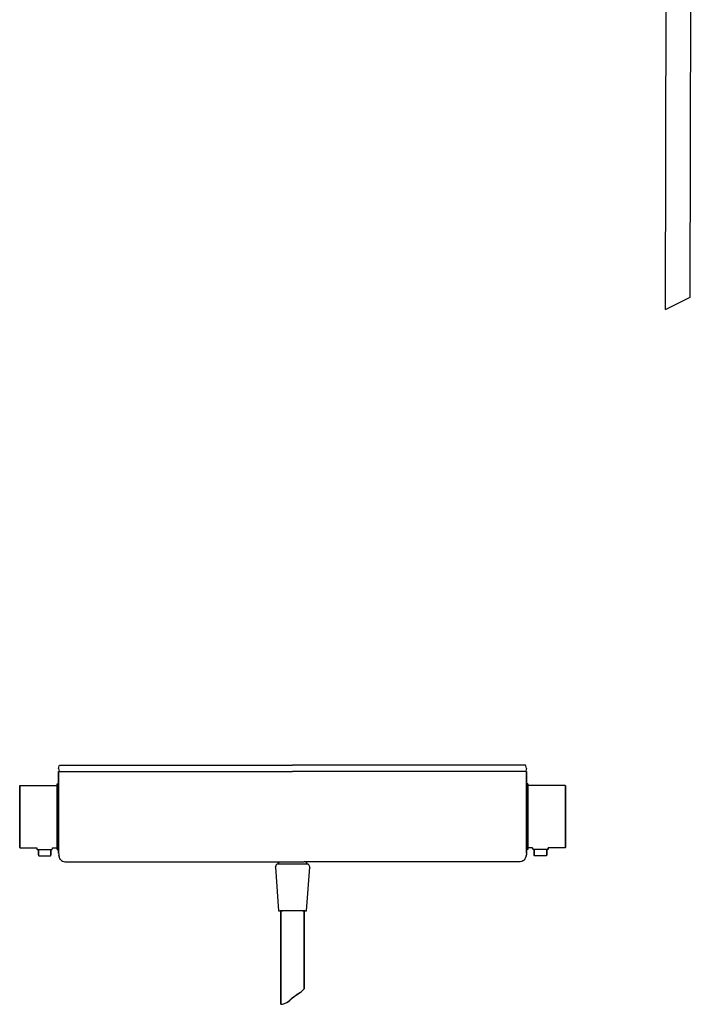
# Model space of a CAD drawing. Extents: x 0 to 484, y 0 to 1403.
# Drawn here: x 0 to 431, y 0 to 631 of the extents above; entities that cross this region are included whole.
import ezdxf

# ---------------------------------------------------------------- set-up
doc = ezdxf.new("R2010")
doc.units = 0
doc.header["$MEASUREMENT"] = 0

msp = doc.modelspace()

# ---------------------------------------------------------------- linework, layer by layer
for p, q in [((414.12, 445.34), (414.71, 795.13)), ((430.05, 453.16), (430.68, 795.13)), ((430.05, 453.16), (430.68, 795.13)), ((414.12, 445.34), (430.05, 453.16)), ((24.93, 151.13), (25.29, 152.83)), ((24.93, 151.13), (25.29, 152.83)), ((25.29, 152.83), (25.43, 153.13)), ((25.29, 152.83), (25.43, 153.13)), ((25.43, 153.13), (25.92, 153.13)), ((25.43, 153.13), (25.92, 153.13)), ((25.92, 153.13), (27.33, 153.13)), ((27.33, 153.13), (29.54, 153.13)), ((29.54, 153.13), (32.31, 153.13)), ((32.31, 153.13), (35.39, 153.13)), ((35.39, 153.13), (174.93, 153.13)), ((314.48, 153.13), (174.93, 153.13)), ((317.55, 153.13), (314.48, 153.13)), ((320.33, 153.13), (317.55, 153.13)), ((322.53, 153.13), (320.33, 153.13)), ((323.95, 153.13), (322.53, 153.13)), ((324.44, 153.13), (323.95, 153.13)), ((324.44, 153.13), (323.95, 153.13)), ((324.58, 152.83), (324.44, 153.13)), ((324.58, 152.83), (324.44, 153.13)), ((324.93, 151.13), (324.58, 152.83)), ((324.93, 151.13), (324.58, 152.83)), ((24.93, 151.13), (25.29, 149.43)), ((24.93, 148.71), (24.93, 149.13)), ((24.93, 149.13), (25.09, 149.13)), ((24.93, 149.13), (24.93, 148.71)), ((24.93, 146.23), (24.93, 148.71)), ((24.93, 148.71), (24.93, 146.23)), ((24.93, 143.77), (24.93, 146.23)), ((24.93, 146.23), (24.93, 143.77)), ((25.09, 149.13), (25.51, 149.13)), ((25.29, 149.43), (25.43, 149.13)), ((25.51, 149.13), (26.15, 149.13)), ((26.15, 149.13), (27, 149.13)), ((27, 149.13), (28.04, 149.13)), ((28.04, 149.13), (29.26, 149.13)), ((29.26, 149.13), (30.85, 149.13)), ((30.85, 149.13), (32.6, 149.13)), ((32.6, 149.13), (34.19, 149.13)), ((34.19, 149.13), (35.85, 149.13)), ((35.85, 149.13), (174.93, 149.13)), ((314.02, 149.13), (174.93, 149.13)), ((315.68, 149.13), (314.02, 149.13)), ((317.27, 149.13), (315.68, 149.13)), ((319.02, 149.13), (317.27, 149.13)), ((320.61, 149.13), (319.02, 149.13)), ((321.83, 149.13), (320.61, 149.13)), ((322.87, 149.13), (321.83, 149.13)), ((323.72, 149.13), (322.87, 149.13)), ((324.36, 149.13), (323.72, 149.13)), ((324.78, 149.13), (324.36, 149.13)), ((324.58, 149.43), (324.44, 149.13)), ((324.93, 151.13), (324.58, 149.43)), ((324.93, 149.13), (324.78, 149.13)), ((324.93, 149.13), (324.93, 148.71)), ((324.93, 148.71), (324.93, 149.13)), ((324.93, 148.71), (324.93, 146.23)), ((324.93, 146.23), (324.93, 148.71)), ((324.93, 146.23), (324.93, 143.77)), ((324.93, 143.77), (324.93, 146.23)), ((-0.07, 139.87), (0.13, 140.04)), ((-0.07, 139.65), (-0.07, 139.87)), ((-0.07, 139.87), (-0.07, 139.65)), ((-0.07, 139.87), (-0.07, 139.65)), ((-0.07, 139.65), (-0.07, 139.87)), ((-0.07, 139.09), (-0.07, 139.65)), ((-0.07, 139.65), (-0.07, 139.09)), ((-0.07, 139.09), (-0.07, 139.65)), ((-0.07, 139.65), (-0.07, 139.09)), ((-0.07, 138.19), (-0.07, 139.09)), ((-0.07, 139.09), (-0.07, 138.19)), ((-0.07, 138.19), (-0.07, 139.09)), ((-0.07, 139.09), (-0.07, 138.19)), ((0.13, 140.04), (0.51, 140.13)), ((0.51, 140.13), (23.93, 140.13)), ((23.93, 140.91), (23.93, 141.13)), ((23.93, 141.13), (24.93, 141.13)), ((23.93, 141.13), (23.93, 140.91)), ((23.93, 140.38), (23.93, 140.91)), ((23.93, 140.91), (23.93, 140.38)), ((23.93, 139.49), (23.93, 140.38)), ((23.93, 140.13), (23.93, 140.38)), ((23.93, 140.38), (23.93, 140.13)), ((23.93, 140.38), (23.93, 139.49)), ((23.93, 139.92), (23.93, 140.13)), ((23.93, 140.13), (23.93, 139.92)), ((23.93, 139.32), (23.93, 139.92)), ((23.93, 139.92), (23.93, 139.32)), ((23.93, 138.32), (23.93, 139.49)), ((23.93, 139.49), (23.93, 138.32)), ((23.93, 138.37), (23.93, 139.32)), ((23.93, 139.32), (23.93, 138.37)), ((24.93, 141.32), (24.93, 143.77)), ((24.93, 143.77), (24.93, 141.32)), ((24.93, 141.87), (24.93, 141.33)), ((24.93, 141.33), (24.93, 141.87)), ((24.93, 141.13), (24.93, 141.33)), ((24.93, 141.33), (24.93, 141.13)), ((24.93, 141.32), (24.93, 138.89)), ((24.93, 138.89), (24.93, 141.32)), ((24.93, 138.89), (24.93, 136.43)), ((24.93, 136.43), (24.93, 138.89)), ((324.93, 143.77), (324.93, 141.32)), ((324.93, 141.32), (324.93, 143.77)), ((324.93, 141.33), (324.93, 141.87)), ((324.93, 141.87), (324.93, 141.33)), ((324.93, 141.33), (324.93, 141.13)), ((324.93, 141.13), (324.93, 141.33)), ((324.93, 138.89), (324.93, 141.32)), ((324.93, 141.32), (324.93, 138.89)), ((325.93, 141.13), (324.93, 141.13)), ((324.93, 136.43), (324.93, 138.89)), ((324.93, 138.89), (324.93, 136.43)), ((325.93, 141.13), (325.93, 140.91)), ((325.93, 140.91), (325.93, 141.13)), ((325.93, 140.91), (325.93, 140.38)), ((325.93, 140.38), (325.93, 140.91)), ((325.93, 140.38), (325.93, 139.49)), ((325.93, 140.38), (325.93, 140.13)), ((325.93, 140.13), (325.93, 140.38)), ((325.93, 139.49), (325.93, 140.38)), ((349.36, 140.13), (325.93, 140.13)), ((325.93, 140.13), (325.93, 139.92)), ((325.93, 139.92), (325.93, 140.13)), ((325.93, 139.92), (325.93, 139.32)), ((325.93, 139.32), (325.93, 139.92)), ((325.93, 139.49), (325.93, 138.32)), ((325.93, 138.32), (325.93, 139.49)), ((325.93, 139.32), (325.93, 138.37)), ((325.93, 138.37), (325.93, 139.32)), ((349.74, 140.04), (349.36, 140.13)), ((349.93, 139.87), (349.74, 140.04)), ((349.93, 139.65), (349.93, 139.87)), ((349.93, 139.87), (349.93, 139.65)), ((349.93, 139.65), (349.93, 139.09)), ((349.93, 139.09), (349.93, 139.65)), ((349.93, 139.09), (349.93, 138.19)), ((349.93, 138.19), (349.93, 139.09)), ((-0.07, 136.99), (-0.07, 138.19)), ((-0.07, 138.19), (-0.07, 136.99)), ((-0.07, 136.99), (-0.07, 138.19)), ((-0.07, 138.19), (-0.07, 136.99)), ((-0.07, 136.99), (-0.07, 135.61)), ((-0.07, 135.61), (-0.07, 136.99)), ((-0.07, 136.99), (-0.07, 135.61)), ((-0.07, 135.61), (-0.07, 136.99)), ((-0.07, 134.13), (-0.07, 135.61)), ((-0.07, 135.61), (-0.07, 134.13)), ((-0.07, 134.13), (-0.07, 135.61)), ((-0.07, 135.61), (-0.07, 134.13)), ((-0.07, 106.13), (-0.07, 134.13)), ((-0.07, 134.13), (-0.07, 106.13)), ((-0.07, 106.13), (-0.07, 134.13)), ((-0.07, 134.13), (-0.07, 106.13)), ((23.93, 137.11), (23.93, 138.37)), ((23.93, 138.37), (23.93, 137.11)), ((23.93, 136.75), (23.93, 138.32)), ((23.93, 138.32), (23.93, 136.75)), ((23.93, 137.11), (23.93, 135.67)), ((23.93, 135.67), (23.93, 137.11)), ((23.93, 134.96), (23.93, 136.75)), ((23.93, 136.75), (23.93, 134.96)), ((23.93, 134.13), (23.93, 135.67)), ((23.93, 135.67), (23.93, 134.13)), ((23.93, 132.91), (23.93, 134.96)), ((23.93, 134.96), (23.93, 132.91)), ((23.93, 106.13), (23.93, 134.13)), ((23.93, 134.13), (23.93, 106.13)), ((23.93, 132.91), (23.93, 130.59)), ((23.93, 130.59), (23.93, 132.91)), ((24.93, 136.43), (24.93, 134.26)), ((24.93, 134.26), (24.93, 136.43)), ((24.93, 131.51), (24.93, 134.26)), ((24.93, 134.26), (24.93, 131.51)), ((324.93, 134.26), (324.93, 136.43)), ((324.93, 136.43), (324.93, 134.26)), ((324.93, 134.26), (324.93, 131.51)), ((324.93, 131.51), (324.93, 134.26)), ((325.93, 138.37), (325.93, 137.11)), ((325.93, 137.11), (325.93, 138.37)), ((325.93, 138.32), (325.93, 136.75)), ((325.93, 136.75), (325.93, 138.32)), ((325.93, 135.67), (325.93, 137.11)), ((325.93, 137.11), (325.93, 135.67)), ((325.93, 136.75), (325.93, 134.96)), ((325.93, 134.96), (325.93, 136.75)), ((325.93, 135.67), (325.93, 134.13)), ((325.93, 134.13), (325.93, 135.67)), ((325.93, 134.96), (325.93, 132.91)), ((325.93, 132.91), (325.93, 134.96)), ((325.93, 134.13), (325.93, 106.13)), ((325.93, 106.13), (325.93, 134.13)), ((325.93, 130.59), (325.93, 132.91)), ((325.93, 132.91), (325.93, 130.59)), ((349.93, 138.19), (349.93, 136.99)), ((349.93, 136.99), (349.93, 138.19)), ((349.93, 135.61), (349.93, 136.99)), ((349.93, 136.99), (349.93, 135.61)), ((349.93, 135.61), (349.93, 134.13)), ((349.93, 134.13), (349.93, 135.61)), ((349.93, 134.13), (349.93, 106.13)), ((349.93, 106.13), (349.93, 134.13)), ((23.93, 128.15), (23.93, 130.59)), ((23.93, 130.59), (23.93, 128.15)), ((23.93, 128.15), (23.93, 125.55)), ((23.93, 125.55), (23.93, 128.15)), ((24.93, 129.05), (24.93, 131.51)), ((24.93, 131.51), (24.93, 129.05)), ((24.93, 125.33), (24.93, 129.05)), ((24.93, 129.05), (24.93, 125.33)), ((324.93, 131.51), (324.93, 129.05)), ((324.93, 129.05), (324.93, 131.51)), ((324.93, 129.05), (324.93, 125.33)), ((324.93, 125.33), (324.93, 129.05)), ((325.93, 130.59), (325.93, 128.15)), ((325.93, 128.15), (325.93, 130.59)), ((325.93, 125.55), (325.93, 128.15)), ((325.93, 128.15), (325.93, 125.55)), ((23.93, 125.55), (23.93, 122.87)), ((23.93, 122.87), (23.93, 125.55)), ((23.93, 120.13), (23.93, 122.87)), ((23.93, 122.87), (23.93, 120.13)), ((23.93, 117.39), (23.93, 120.13)), ((23.93, 120.13), (23.93, 117.39)), ((24.93, 121.7), (24.93, 125.33)), ((24.93, 125.33), (24.93, 121.7)), ((24.93, 119.28), (24.93, 121.7)), ((24.93, 121.7), (24.93, 119.28)), ((324.93, 125.33), (324.93, 121.7)), ((324.93, 121.7), (324.93, 125.33)), ((324.93, 121.7), (324.93, 119.28)), ((324.93, 119.28), (324.93, 121.7)), ((325.93, 122.87), (325.93, 125.55)), ((325.93, 125.55), (325.93, 122.87)), ((325.93, 122.87), (325.93, 120.13)), ((325.93, 120.13), (325.93, 122.87)), ((325.93, 120.13), (325.93, 117.39)), ((325.93, 117.39), (325.93, 120.13)), ((23.93, 114.71), (23.93, 117.39)), ((23.93, 117.39), (23.93, 114.71)), ((23.93, 112.11), (23.93, 114.71)), ((23.93, 114.71), (23.93, 112.11)), ((24.93, 119.28), (24.93, 116.09)), ((24.93, 116.09), (24.93, 119.28)), ((24.93, 116.09), (24.93, 113.21)), ((24.93, 113.21), (24.93, 116.09)), ((324.93, 116.09), (324.93, 119.28)), ((324.93, 119.28), (324.93, 116.09)), ((324.93, 113.21), (324.93, 116.09)), ((324.93, 116.09), (324.93, 113.21)), ((325.93, 117.39), (325.93, 114.71)), ((325.93, 114.71), (325.93, 117.39)), ((325.93, 114.71), (325.93, 112.11)), ((325.93, 112.11), (325.93, 114.71)), ((23.93, 109.67), (23.93, 112.11)), ((23.93, 112.11), (23.93, 109.67)), ((23.93, 107.35), (23.93, 109.67)), ((23.93, 109.67), (23.93, 107.35)), ((23.93, 107.35), (23.93, 105.3)), ((23.93, 105.3), (23.93, 107.35)), ((24.93, 113.21), (24.93, 109.75)), ((24.93, 109.75), (24.93, 113.21)), ((24.93, 109.75), (24.93, 106.57)), ((24.93, 106.57), (24.93, 109.75)), ((324.93, 109.75), (324.93, 113.21)), ((324.93, 113.21), (324.93, 109.75)), ((324.93, 106.57), (324.93, 109.75)), ((324.93, 109.75), (324.93, 106.57)), ((325.93, 112.11), (325.93, 109.67)), ((325.93, 109.67), (325.93, 112.11)), ((325.93, 109.67), (325.93, 107.35)), ((325.93, 107.35), (325.93, 109.67)), ((325.93, 105.3), (325.93, 107.35)), ((325.93, 107.35), (325.93, 105.3)), ((-0.07, 104.65), (-0.07, 106.13)), ((-0.07, 106.13), (-0.07, 104.65)), ((-0.07, 106.13), (-0.07, 104.65)), ((-0.07, 104.65), (-0.07, 106.13)), ((-0.07, 103.27), (-0.07, 104.65)), ((-0.07, 104.65), (-0.07, 103.27)), ((-0.07, 103.27), (-0.07, 104.65)), ((-0.07, 104.65), (-0.07, 103.27)), ((-0.07, 102.07), (-0.07, 103.27)), ((-0.07, 103.27), (-0.07, 102.07)), ((-0.07, 103.27), (-0.07, 102.07)), ((-0.07, 102.07), (-0.07, 103.27)), ((-0.07, 103.27), (-0.07, 102.07)), ((-0.07, 102.07), (-0.07, 103.27)), ((-0.07, 102.07), (-0.07, 101.17)), ((-0.07, 101.17), (-0.07, 102.07)), ((-0.07, 102.07), (-0.07, 101.17)), ((-0.07, 101.17), (-0.07, 102.07)), ((-0.07, 102.07), (-0.07, 101.17)), ((-0.07, 101.17), (-0.07, 102.07)), ((-0.07, 101.17), (-0.07, 100.61)), ((-0.07, 101.17), (-0.07, 100.61)), ((-0.07, 100.61), (-0.07, 101.17)), ((-0.07, 100.61), (-0.07, 101.17)), ((-0.07, 101.17), (-0.07, 100.61)), ((-0.07, 100.61), (-0.07, 101.17)), ((23.93, 104.6), (23.93, 106.13)), ((23.93, 106.13), (23.93, 104.6)), ((23.93, 105.3), (23.93, 103.51)), ((23.93, 103.51), (23.93, 105.3)), ((23.93, 103.15), (23.93, 104.6)), ((23.93, 104.6), (23.93, 103.15)), ((23.93, 103.51), (23.93, 101.94)), ((23.93, 101.94), (23.93, 103.51)), ((23.93, 103.15), (23.93, 101.9)), ((23.93, 101.9), (23.93, 103.15)), ((23.93, 101.94), (23.93, 100.77)), ((23.93, 100.77), (23.93, 101.94)), ((23.93, 101.9), (23.93, 100.94)), ((23.93, 100.94), (23.93, 101.9)), ((24.93, 105.07), (24.93, 106.57)), ((24.93, 106.57), (24.93, 105.07)), ((24.93, 101.84), (24.93, 105.07)), ((24.93, 105.07), (24.93, 101.84)), ((24.93, 100.1), (24.93, 101.84)), ((24.93, 101.84), (24.93, 100.1)), ((324.93, 106.57), (324.93, 105.07)), ((324.93, 105.07), (324.93, 106.57)), ((324.93, 105.07), (324.93, 101.84)), ((324.93, 101.84), (324.93, 105.07)), ((324.93, 101.84), (324.93, 100.1)), ((324.93, 100.1), (324.93, 101.84)), ((325.93, 106.13), (325.93, 104.6)), ((325.93, 104.6), (325.93, 106.13)), ((325.93, 103.51), (325.93, 105.3)), ((325.93, 105.3), (325.93, 103.51)), ((325.93, 104.6), (325.93, 103.15)), ((325.93, 103.15), (325.93, 104.6)), ((325.93, 101.94), (325.93, 103.51)), ((325.93, 103.51), (325.93, 101.94)), ((325.93, 101.9), (325.93, 103.15)), ((325.93, 103.15), (325.93, 101.9)), ((325.93, 100.77), (325.93, 101.94)), ((325.93, 101.94), (325.93, 100.77)), ((325.93, 100.94), (325.93, 101.9)), ((325.93, 101.9), (325.93, 100.94)), ((349.93, 104.65), (349.93, 106.13)), ((349.93, 106.13), (349.93, 104.65)), ((349.93, 104.65), (349.93, 103.27)), ((349.93, 103.27), (349.93, 104.65)), ((349.93, 102.07), (349.93, 103.27)), ((349.93, 103.27), (349.93, 102.07)), ((349.93, 101.17), (349.93, 102.07)), ((349.93, 102.07), (349.93, 101.17)), ((349.93, 100.61), (349.93, 101.17)), ((349.93, 101.17), (349.93, 100.61)), ((-0.07, 100.61), (-0.07, 100.4)), ((-0.07, 100.4), (-0.07, 100.61)), ((-0.07, 100.61), (-0.07, 100.4)), ((-0.07, 100.4), (-0.07, 100.61)), ((-0.07, 100.4), (0.13, 100.22)), ((-0.07, 100.4), (0.13, 100.22)), ((0.13, 100.22), (0.51, 100.13)), ((0.13, 100.22), (0.51, 100.13)), ((0.51, 100.13), (10.95, 100.13)), ((10.93, 99.71), (10.93, 100.13)), ((10.93, 100.13), (10.93, 99.71)), ((10.93, 99.71), (11.01, 99.32)), ((11.01, 99.32), (11.15, 99.13)), ((11.15, 99.13), (11.33, 99.13)), ((11.33, 99.13), (11.8, 99.13)), ((11.8, 99.13), (11.93, 99.13)), ((11.8, 99.13), (12.55, 99.13)), ((11.93, 95.59), (11.93, 99.13)), ((11.93, 99.13), (11.93, 95.59)), ((11.93, 99.13), (12.08, 99.13)), ((11.93, 95.59), (11.99, 95.28)), ((11.99, 95.28), (12.11, 95.13)), ((12.08, 99.13), (12.48, 99.13)), ((12.11, 95.13), (12.25, 95.13)), ((12.25, 95.13), (12.63, 95.13)), ((12.48, 99.13), (13.11, 99.13)), ((12.55, 99.13), (13.55, 99.13)), ((12.63, 95.13), (13.23, 95.13)), ((13.11, 99.13), (13.95, 99.13)), ((13.23, 95.13), (14.03, 95.13)), ((13.55, 99.13), (14.7, 99.13)), ((13.95, 99.13), (14.91, 99.13)), ((14.03, 95.13), (14.95, 95.13)), ((14.7, 99.13), (15.93, 99.13)), ((14.91, 99.13), (15.93, 99.13)), ((14.95, 95.13), (15.93, 95.13)), ((15.93, 99.13), (17.17, 99.13)), ((15.93, 99.13), (16.96, 99.13)), ((15.93, 95.13), (16.92, 95.13)), ((16.92, 95.13), (17.84, 95.13)), ((16.96, 99.13), (17.92, 99.13)), ((17.17, 99.13), (18.32, 99.13)), ((17.84, 95.13), (18.64, 95.13)), ((17.92, 99.13), (18.76, 99.13)), ((18.32, 99.13), (19.32, 99.13)), ((18.64, 95.13), (19.24, 95.13)), ((18.76, 99.13), (19.39, 99.13)), ((19.24, 95.13), (19.62, 95.13)), ((19.32, 99.13), (20.07, 99.13)), ((19.39, 99.13), (19.79, 99.13)), ((19.62, 95.13), (19.76, 95.13)), ((19.76, 95.13), (19.88, 95.28)), ((19.79, 99.13), (19.93, 99.13)), ((19.88, 95.28), (19.93, 95.59)), ((19.93, 95.59), (19.93, 99.13)), ((19.93, 99.13), (19.93, 95.59)), ((19.93, 99.13), (20.07, 99.13)), ((20.07, 99.13), (20.54, 99.13)), ((20.54, 99.13), (20.71, 99.13)), ((20.71, 99.13), (20.86, 99.32)), ((20.86, 99.32), (20.93, 99.71)), ((20.93, 99.71), (20.93, 100.13)), ((20.93, 100.13), (23.93, 100.13)), ((20.93, 100.13), (23.93, 100.13)), ((20.93, 100.13), (20.93, 99.71)), ((23.93, 100.34), (23.93, 100.94)), ((23.93, 100.94), (23.93, 100.34)), ((23.93, 99.88), (23.93, 100.77)), ((23.93, 100.77), (23.93, 99.88)), ((23.93, 100.34), (23.93, 100.13)), ((23.93, 100.13), (23.93, 100.34)), ((23.93, 99.88), (23.93, 100.13)), ((23.93, 100.13), (23.93, 99.88)), ((23.93, 99.88), (23.93, 99.35)), ((23.93, 99.35), (23.93, 99.88)), ((23.93, 99.13), (23.93, 99.35)), ((23.93, 99.35), (23.93, 99.13)), ((23.93, 99.13), (24.93, 99.13)), ((24.93, 98.17), (24.93, 100.1)), ((24.93, 100.1), (24.93, 98.17)), ((24.93, 98.63), (24.93, 99.13)), ((24.93, 99.13), (24.93, 98.63)), ((24.93, 98.17), (24.93, 97.4)), ((24.93, 97.4), (24.93, 98.17)), ((24.93, 97.4), (24.93, 96.98)), ((24.93, 96.98), (24.93, 97.4)), ((24.93, 96.87), (24.93, 96.98)), ((24.93, 96.98), (24.93, 96.87)), ((24.93, 96.87), (24.95, 96.35)), ((24.95, 96.35), (24.98, 95.83)), ((24.98, 95.83), (25.05, 95.29)), ((25.05, 95.29), (25.08, 95.17)), ((25.11, 94.97), (25.08, 95.17)), ((25.11, 94.97), (25.14, 94.86)), ((25.16, 94.73), (25.14, 94.86)), ((25.16, 94.73), (25.23, 94.5)), ((324.7, 94.73), (324.63, 94.5)), ((324.7, 94.73), (324.73, 94.86)), ((324.76, 94.97), (324.73, 94.86)), ((324.76, 94.97), (324.79, 95.17)), ((324.81, 95.29), (324.79, 95.17)), ((324.89, 95.83), (324.81, 95.29)), ((324.92, 96.35), (324.89, 95.83)), ((324.93, 96.87), (324.92, 96.35)), ((324.93, 100.1), (324.93, 98.17)), ((324.93, 98.17), (324.93, 100.1)), ((324.93, 99.13), (324.93, 98.63)), ((324.93, 98.63), (324.93, 99.13)), ((325.93, 99.13), (324.93, 99.13)), ((324.93, 97.4), (324.93, 98.17)), ((324.93, 98.17), (324.93, 97.4)), ((324.93, 96.98), (324.93, 97.4)), ((324.93, 97.4), (324.93, 96.98)), ((324.93, 96.98), (324.93, 96.87)), ((324.93, 96.87), (324.93, 96.98)), ((325.93, 100.94), (325.93, 100.34)), ((325.93, 100.34), (325.93, 100.94)), ((325.93, 100.77), (325.93, 99.88)), ((325.93, 99.88), (325.93, 100.77)), ((325.93, 100.13), (325.93, 100.34)), ((325.93, 100.34), (325.93, 100.13)), ((325.93, 100.13), (325.93, 99.88)), ((328.93, 100.13), (325.93, 100.13)), ((328.93, 100.13), (325.93, 100.13)), ((325.93, 99.88), (325.93, 100.13)), ((325.93, 99.35), (325.93, 99.88)), ((325.93, 99.88), (325.93, 99.35)), ((325.93, 99.35), (325.93, 99.13)), ((325.93, 99.13), (325.93, 99.35)), ((328.93, 100.13), (328.93, 99.71)), ((328.93, 99.71), (328.93, 100.13)), ((329.01, 99.32), (328.93, 99.71)), ((329.15, 99.13), (329.01, 99.32)), ((329.33, 99.13), (329.15, 99.13)), ((329.8, 99.13), (329.33, 99.13)), ((329.93, 99.13), (329.8, 99.13)), ((330.55, 99.13), (329.8, 99.13)), ((329.93, 99.13), (329.93, 95.59)), ((330.08, 99.13), (329.93, 99.13)), ((329.93, 95.59), (329.93, 99.13)), ((329.99, 95.28), (329.93, 95.59)), ((330.11, 95.13), (329.99, 95.28)), ((330.48, 99.13), (330.08, 99.13)), ((330.25, 95.13), (330.11, 95.13)), ((330.63, 95.13), (330.25, 95.13)), ((331.11, 99.13), (330.48, 99.13)), ((331.55, 99.13), (330.55, 99.13)), ((331.23, 95.13), (330.63, 95.13)), ((331.95, 99.13), (331.11, 99.13)), ((332.03, 95.13), (331.23, 95.13)), ((332.7, 99.13), (331.55, 99.13)), ((332.91, 99.13), (331.95, 99.13)), ((332.95, 95.13), (332.03, 95.13)), ((333.93, 99.13), (332.7, 99.13)), ((333.93, 99.13), (332.91, 99.13)), ((333.93, 95.13), (332.95, 95.13)), ((335.17, 99.13), (333.93, 99.13)), ((334.96, 99.13), (333.93, 99.13)), ((334.92, 95.13), (333.93, 95.13)), ((335.84, 95.13), (334.92, 95.13)), ((335.92, 99.13), (334.96, 99.13)), ((336.32, 99.13), (335.17, 99.13)), ((336.64, 95.13), (335.84, 95.13)), ((336.76, 99.13), (335.92, 99.13)), ((337.32, 99.13), (336.32, 99.13)), ((337.24, 95.13), (336.64, 95.13)), ((337.39, 99.13), (336.76, 99.13)), ((337.62, 95.13), (337.24, 95.13)), ((338.07, 99.13), (337.32, 99.13)), ((337.79, 99.13), (337.39, 99.13)), ((337.76, 95.13), (337.62, 95.13)), ((337.88, 95.28), (337.76, 95.13)), ((337.93, 99.13), (337.79, 99.13)), ((337.93, 95.59), (337.88, 95.28)), ((338.07, 99.13), (337.93, 99.13)), ((337.93, 99.13), (337.93, 95.59)), ((337.93, 95.59), (337.93, 99.13)), ((338.54, 99.13), (338.07, 99.13)), ((338.71, 99.13), (338.54, 99.13)), ((338.86, 99.32), (338.71, 99.13)), ((338.93, 99.71), (338.86, 99.32)), ((349.36, 100.13), (338.92, 100.13)), ((338.93, 100.13), (338.93, 99.71)), ((338.93, 99.71), (338.93, 100.13)), ((349.74, 100.22), (349.36, 100.13)), ((349.93, 100.4), (349.74, 100.22)), ((349.93, 100.4), (349.93, 100.61)), ((349.93, 100.61), (349.93, 100.4)), ((25.26, 94.41), (25.23, 94.5)), ((25.26, 94.41), (25.3, 94.24)), ((25.49, 93.71), (25.3, 94.24)), ((25.7, 93.28), (25.49, 93.71)), ((26.05, 92.81), (25.7, 93.28)), ((26.44, 92.36), (26.05, 92.81)), ((26.83, 92.01), (26.44, 92.36)), ((26.83, 92.01), (27.48, 91.61)), ((27.48, 91.61), (28.18, 91.34)), ((28.18, 91.34), (28.99, 91.18)), ((28.99, 91.18), (29.63, 91.13)), ((29.63, 91.13), (182.37, 91.13)), ((163.96, 87.87), (164.96, 89.87)), ((164.96, 89.87), (165.36, 89.89)), ((165.36, 89.89), (166.26, 89.91)), ((165.96, 89.91), (165.96, 91.13)), ((165.96, 91.13), (165.96, 89.91)), ((166.26, 89.91), (167.86, 89.93)), ((167.86, 89.93), (169.96, 89.95)), ((169.96, 89.95), (172.36, 89.96)), ((172.36, 89.96), (174.96, 89.96)), ((174.96, 89.96), (177.56, 89.96)), ((177.56, 89.96), (179.96, 89.95)), ((179.96, 89.95), (182.06, 89.93)), ((182.06, 89.93), (183.66, 89.91)), ((320.24, 91.13), (182.37, 91.13)), ((183.66, 89.91), (184.56, 89.89)), ((183.96, 89.91), (183.96, 91.13)), ((183.96, 91.13), (183.96, 89.91)), ((184.56, 89.89), (184.96, 89.87)), ((184.96, 89.87), (185.96, 87.87)), ((320.87, 91.18), (320.24, 91.13)), ((321.69, 91.34), (320.87, 91.18)), ((322.39, 91.61), (321.69, 91.34)), ((323.04, 92.01), (322.39, 91.61)), ((323.04, 92.01), (323.42, 92.36)), ((323.42, 92.36), (323.82, 92.81)), ((323.82, 92.81), (324.17, 93.28)), ((324.17, 93.28), (324.37, 93.71)), ((324.37, 93.71), (324.56, 94.24)), ((324.61, 94.41), (324.56, 94.24)), ((324.61, 94.41), (324.63, 94.5)), ((163.96, 87.87), (165.96, 59.87)), ((183.96, 59.87), (185.96, 87.87)), ((165.96, 59.87), (166.26, 59.89)), ((165.96, 59.87), (166.26, 59.84)), ((166.26, 59.89), (167.16, 59.91)), ((166.26, 59.84), (167.16, 59.82)), ((167.16, 59.91), (168.56, 59.93)), ((167.16, 59.82), (167.46, 59.82)), ((167.46, 59.87), (167.76, 59.88)), ((167.46, -0.13), (167.46, 59.87)), ((167.46, 59.87), (167.46, -0.13)), ((167.76, 59.88), (168.46, 59.9)), ((168.46, 59.9), (169.66, 59.92)), ((168.56, 59.93), (170.46, 59.94)), ((169.66, 59.92), (171.26, 59.93)), ((170.46, 59.94), (172.66, 59.95)), ((171.26, 59.93), (173.06, 59.93)), ((172.66, 59.95), (174.96, 59.95)), ((173.06, 59.93), (174.96, 59.94)), ((174.96, 59.95), (177.26, 59.95)), ((174.96, 59.94), (176.86, 59.93)), ((176.86, 59.93), (178.66, 59.93)), ((177.26, 59.95), (179.46, 59.94)), ((178.66, 59.93), (180.26, 59.92)), ((179.46, 59.94), (181.36, 59.93)), ((180.26, 59.92), (181.46, 59.9)), ((181.36, 59.93), (182.76, 59.91)), ((181.46, 59.9), (182.16, 59.88)), ((182.16, 59.88), (182.46, 59.87)), ((182.46, 9.87), (182.46, 59.87)), ((182.46, 59.87), (182.46, 9.87)), ((182.46, 59.82), (182.76, 59.82)), ((182.76, 59.91), (183.66, 59.89)), ((182.76, 59.82), (183.66, 59.84)), ((183.66, 59.89), (183.96, 59.87)), ((183.66, 59.84), (183.96, 59.87)), ((176.75, 5.55), (178.59, 6.74)), ((176.75, 5.41), (178.59, 6.62)), ((178.59, 6.74), (180.39, 7.93)), ((178.59, 6.62), (180.39, 7.83)), ((180.39, 7.93), (181.48, 8.96)), ((180.39, 7.83), (181.48, 8.89)), ((181.48, 8.96), (182.19, 9.66)), ((181.48, 8.89), (182.19, 9.62)), ((182.19, 9.62), (182.46, 9.87)), ((182.19, 9.66), (182.46, 9.87)), ((167.82, -0.09), (168.5, 0.01)), ((168.5, 0.01), (169.73, 0.4)), ((168.5, -0.06), (169.73, 0.3)), ((169.73, 0.4), (171.23, 1.08)), ((169.73, 0.3), (171.23, 0.96)), ((171.23, 1.08), (173.03, 2.21)), ((171.23, 0.96), (173.03, 2.08)), ((173.03, 2.21), (174.99, 4.2)), ((173.03, 2.08), (174.99, 4.06)), ((174.99, 4.2), (176.75, 5.55)), ((174.99, 4.06), (176.75, 5.41)), ((167.46, -0.13), (167.82, -0.09)), ((167.46, -0.13), (167.82, -0.12)), ((167.82, -0.12), (168.5, -0.06))]:
    msp.add_line(p, q)

doc.saveas('drawing.dxf')
